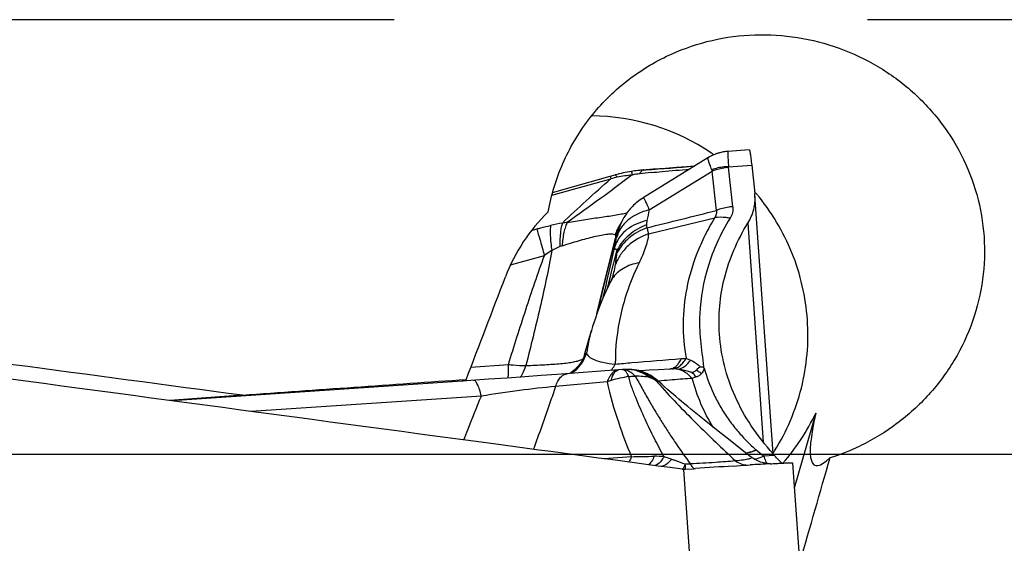
# Model space of a CAD drawing. Units: millimetres. Extents: x 0 to 594, y 0 to 420.
# Drawn here: x 408 to 414, y 254 to 258 of the extents above; entities that cross this region are included whole.
import ezdxf

# ---------------------------------------------------------------- set-up
doc = ezdxf.new("R2010")
doc.units = ezdxf.units.MM
doc.header["$LTSCALE"] = 32.67
doc.linetypes.add('CENTER', pattern=[0.6, 0.375, -0.075, 0.075, -0.075])
doc.linetypes.add('HIDDEN', pattern=[0.2, 0.1, -0.1])
for name, color, linetype in [('607040970-000_AXIS', 7, 'CONTINUOUS'), ('607088417-000_CL', 7, 'CONTINUOUS'), ('607250459-000_CL', 7, 'CONTINUOUS'), ('607250459-000_HL', 7, 'CONTINUOUS')]:
    doc.layers.add(name, color=color, linetype=linetype)

msp = doc.modelspace()

# ---------------------------------------------------------------- linework, layer by layer
at = {"layer": '607040970-000_AXIS', "color": 1, "linetype": 'CENTER'}
msp.add_line((435.5782, 254.6122), (291.1911, 254.6122), dxfattribs=at)
at = {"layer": '607088417-000_CL', "color": 7, "linetype": 'CONTINUOUS'}
for p, q in [((412.4052, 256.7033), (412.3905, 256.7015)), ((412.4053, 256.7033), (412.4052, 256.7033)), ((412.4127, 256.7039), (412.4053, 256.7033)), ((412.5596, 256.7141), (412.4126, 256.7039)), ((412.2743, 256.6593), (411.8286, 256.3841)), ((411.7901, 256.5718), (411.7915, 256.5719)), ((411.83, 256.5754), (411.848, 256.5767)), ((411.83, 256.5754), (411.8326, 256.5757)), ((411.8326, 256.5757), (411.8467, 256.5767)), ((411.8467, 256.5767), (411.8644, 256.5779)), ((411.8968, 256.5803), (411.848, 256.5767)), ((411.9815, 256.5866), (411.8968, 256.5803)), ((412.0584, 256.5924), (411.9815, 256.5866)), ((412.1271, 256.5977), (412.0584, 256.5924)), ((412.1817, 256.6021), (412.1271, 256.5977)), ((412.5765, 256.6095), (412.5981, 256.4133)), ((411.203, 256.4211), (411.5996, 256.5318)), ((411.5996, 256.5318), (411.6334, 256.5412)), ((412.5991, 256.401), (412.5981, 256.4133)), ((412.7239, 254.6171), (412.5991, 256.4012)), ((411.6659, 256.1877), (411.6486, 256.1428)), ((411.6198, 256.0383), (411.6337, 256.095)), ((411.6399, 256.1177), (411.6351, 256.1009)), ((411.6453, 256.1337), (411.6399, 256.1177)), ((411.6493, 256.1445), (411.6453, 256.1337)), ((411.6491, 256.144), (411.6487, 256.1428)), ((411.611, 256.0024), (411.6183, 256.0321)), ((411.6183, 256.0321), (411.6198, 256.0383)), ((411.564, 255.8108), (411.611, 256.0024)), ((411.6204, 255.8506), (411.6204, 255.8507)), ((411.5082, 255.5838), (411.564, 255.8108)), ((411.6002, 255.8019), (411.6001, 255.8018)), ((411.4256, 255.31), (411.4709, 255.4679)), ((411.4256, 255.31), (411.4215, 255.2971)), ((412.0127, 255.2026), (411.9334, 255.1978)), ((412.2234, 255.2173), (412.2436, 255.2188)), ((410.888, 255.1406), (410.7608, 255.1317)), ((411.0098, 255.1491), (410.888, 255.1406)), ((411.1247, 255.1573), (411.0098, 255.1491)), ((411.2311, 255.1651), (411.1247, 255.1573)), ((411.6565, 255.1965), (411.2311, 255.1651)), ((411.6849, 255.1985), (411.6577, 255.1966)), ((411.6996, 255.1994), (411.6857, 255.1985)), ((411.7003, 255.1994), (411.6996, 255.1994)), ((411.7117, 255.1999), (411.7007, 255.1996)), ((411.7115, 255.1998), (411.7181, 255.1999)), ((411.8142, 255.1909), (411.7999, 255.1901)), ((411.8683, 255.194), (411.8142, 255.1909)), ((411.9334, 255.1978), (411.8683, 255.194)), ((411.9233, 255.1258), (411.9115, 255.1355)), ((410.5781, 255.1192), (408.5778, 254.983)), ((410.7608, 255.1317), (410.5781, 255.1192)), ((411.9285, 255.1212), (411.9233, 255.1258)), ((411.9554, 255.097), (411.9284, 255.1213)), ((412.3456, 254.7742), (412.2961, 254.8134)), ((412.3963, 254.7342), (412.3456, 254.7742)), ((412.5664, 254.6003), (412.3963, 254.7342)), ((412.5666, 254.6002), (412.5668, 254.6001)), ((412.6584, 254.6014), (412.6072, 254.6439)), ((412.4488, 254.5332), (412.4983, 254.5364)), ((412.4983, 254.5364), (412.5458, 254.5394)), ((412.5458, 254.5394), (412.5658, 254.5406)), ((412.8581, 254.5557), (413.1398, 250.5273)), ((412.1161, 254.5108), (412.1202, 254.511)), ((412.1202, 254.511), (412.1748, 254.5148)), ((412.1748, 254.5148), (412.1878, 254.5157))]:
    msp.add_line(p, q, dxfattribs=at)
at = {"layer": '607088417-000_CL', "color": 9, "linetype": 'CONTINUOUS'}
for p, q in [((412.4121, 256.67), (412.4165, 256.5984)), ((411.8693, 256.3002), (412.3037, 256.5685)), ((412.3336, 256.2968), (412.3037, 256.5685)), ((412.4165, 256.5984), (412.5765, 256.6095)), ((412.4466, 256.3225), (412.4167, 256.5942)), ((411.1978, 256.4017), (411.6049, 256.5154)), ((411.058, 256.1591), (411.0932, 256.1689)), ((412.5501, 256.2094), (412.6558, 254.6987)), ((411.6337, 256.095), (411.5641, 255.8107)), ((411.6345, 256.0982), (411.6337, 256.095)), ((411.634, 256.0602), (411.6445, 256.1091)), ((411.6345, 256.0982), (411.6395, 256.1102)), ((411.6346, 256.1288), (411.636, 256.1273)), ((411.6395, 256.1102), (411.6411, 256.1142)), ((411.6411, 256.1142), (411.6478, 256.1303)), ((411.6485, 256.1278), (411.6445, 256.1091)), ((411.6478, 256.1303), (411.6495, 256.1344)), ((411.5903, 255.8648), (411.629, 256.0361)), ((411.6048, 255.8546), (411.6485, 256.0248)), ((411.629, 256.0361), (411.634, 256.0602)), ((410.9122, 255.9209), (411.1464, 255.9862)), ((411.5772, 255.8071), (411.5887, 255.8578)), ((411.5887, 255.8578), (411.5903, 255.8648)), ((411.5925, 255.8064), (411.6037, 255.85)), ((411.6037, 255.85), (411.6048, 255.8546)), ((411.5641, 255.8107), (411.5098, 255.5884)), ((411.552, 255.6965), (411.5713, 255.7813)), ((411.5713, 255.7813), (411.5772, 255.8071)), ((411.5812, 255.762), (411.5919, 255.804)), ((411.5919, 255.804), (411.5925, 255.8064)), ((410.6389, 255.2159), (410.8977, 255.2342)), ((411.5787, 255.1136), (411.2229, 255.0819)), ((411.9209, 255.1202), (411.9192, 255.1183)), ((411.9192, 255.1183), (411.9218, 255.1154)), ((411.9218, 255.1154), (411.9261, 255.1105)), ((411.9284, 255.1213), (411.9282, 255.1214)), ((410.7109, 255.0156), (409.1221, 254.9101)), ((411.7472, 254.5973), (411.5583, 254.5835)), ((412.7349, 254.6067), (412.6584, 254.6014)), ((412.106, 254.5106), (412.3874, 250.4868))]:
    msp.add_line(p, q, dxfattribs=at)
at = {"layer": '607088417-000_CL', "color": 7, "linetype": 'CONTINUOUS'}
for points in [[(412.3905, 256.7015), (412.3722, 256.6983), (412.3541, 256.694), (412.3364, 256.6886), (412.319, 256.6821), (412.3021, 256.6745), (412.2857, 256.666), (412.2745, 256.6594)], [(411.829, 256.3843), (411.8177, 256.377), (411.8076, 256.3701), (411.7978, 256.3629), (411.7884, 256.3555), (411.7793, 256.348), (411.7704, 256.3402), (411.7619, 256.3323), (411.7538, 256.3242), (411.7459, 256.316), (411.7384, 256.3076), (411.7312, 256.2992), (411.7243, 256.2906), (411.7178, 256.282), (411.7116, 256.2734), (411.7056, 256.2647), (411.7, 256.256), (411.6947, 256.2473), (411.6898, 256.2386), (411.6851, 256.2299), (411.6806, 256.2213), (411.6765, 256.2127), (411.6727, 256.2042), (411.6691, 256.1958), (411.6659, 256.1877)], [(411.6203, 255.8506), (411.6198, 255.8487), (411.6184, 255.8445), (411.6165, 255.839), (411.6138, 255.832), (411.6103, 255.8238), (411.606, 255.8143), (411.6009, 255.8035), (411.6001, 255.8019)], [(411.6002, 255.8019), (411.5895, 255.7799), (411.5693, 255.7364), (411.5496, 255.691), (411.5307, 255.6445), (411.5127, 255.5967), (411.4954, 255.5471), (411.479, 255.4954), (411.4708, 255.4678)], [(411.4215, 255.2971), (411.4151, 255.2808), (411.4078, 255.2653), (411.3996, 255.2508), (411.3906, 255.2372), (411.3809, 255.2245), (411.3707, 255.2128), (411.36, 255.202), (411.3488, 255.192), (411.3373, 255.183)], [(411.3373, 255.183), (411.3258, 255.1751), (411.3201, 255.1716)], [(411.8409, 255.1766), (411.8293, 255.1812), (411.8178, 255.1851), (411.8065, 255.1884), (411.7955, 255.1913), (411.7847, 255.1936), (411.7748, 255.1954), (411.7657, 255.1968), (411.7575, 255.1978), (411.7502, 255.1985), (411.744, 255.199), (411.7387, 255.1993), (411.7338, 255.1996), (411.7293, 255.1997), (411.7252, 255.1998), (411.7213, 255.1999), (411.7181, 255.1999)], [(411.9115, 255.1355), (411.8996, 255.1443), (411.8878, 255.1523), (411.8759, 255.1594), (411.8642, 255.1658), (411.8525, 255.1716), (411.8409, 255.1766)], [(412.2961, 254.8134), (412.2484, 254.8516), (412.225, 254.8704), (412.2021, 254.8889), (412.1796, 254.9072), (412.1574, 254.9253), (412.1355, 254.9433), (412.1139, 254.9611), (412.0929, 254.9786), (412.0727, 254.9956), (412.053, 255.0122), (412.0335, 255.0289), (412.0143, 255.0454), (411.9953, 255.0618), (411.9757, 255.079), (411.9554, 255.097)], [(412.6925, 254.5484), (412.6892, 254.5487), (412.6822, 254.5497), (412.6745, 254.5511), (412.666, 254.5528), (412.6572, 254.555), (412.6479, 254.5576), (412.6383, 254.5608), (412.6285, 254.5645), (412.6187, 254.5687), (412.6087, 254.5734), (412.5989, 254.5786), (412.5892, 254.5844), (412.5796, 254.5906), (412.5703, 254.5973), (412.5666, 254.6002)]]:
    msp.add_lwpolyline(points, dxfattribs=at)
for centre, radius, start, end in [((412.4331, 256.4087), 0.2959, 97.0976, 122.16002), ((412.433, 256.4094), 0.2952, 95.41539, 97.09902), ((411.9026, 255.5765), 1.0016, 98.97541, 105.58844), ((411.9024, 255.5776), 1.0004, 96.43724, 98.97416), ((411.9019, 255.5817), 0.9963, 94.14007, 96.43913), ((411.9026, 255.588), 0.9901, 95.98407, 96.20593), ((411.9025, 255.5885), 0.9896, 95.82997, 95.984), ((411.9033, 255.5806), 0.9976, 94.21234, 95.82816), ((411.9038, 255.5741), 1.0041, 94.06409, 94.21408), ((408.3056, 305.4833), 49.0347, 274.14277, 274.53408), ((412.0131, 256.0012), 0.3909, 165.63128, 166.13337), ((412.014, 256.0009), 0.3918, 165.21465, 165.63131), ((412.0177, 255.9999), 0.3958, 161.0937, 165.20864), ((417.5852, 175.7749), 78.9256, 93.731372, 93.921278), ((414.5305, 223.3038), 31.2986, 93.34044, 93.5989), ((412.1092, 254.6104), 0.0998, 262.35944, 273.96419)]:
    msp.add_arc(centre, radius, start, end, dxfattribs=at)
at = {"layer": '607088417-000_CL', "color": 9, "linetype": 'CONTINUOUS'}
for centre, radius, start, end in [((412.4396, 256.6246), 0.147, 198.79373, 202.44432), ((412.4491, 256.5977), 0.0326, 178.80648, 186.22465), ((412.9209, 250.623), 6.0376, 102.16348, 102.58999), ((411.8373, 255.6489), 0.8961, 95.46791, 102.14424), ((411.8626, 256.0129), 0.5395, 96.35559, 101.84369), ((412.713, 248.3691), 8.2305, 95.79779, 96.34855), ((411.8941, 256.5055), 0.1011, 151.12298, 154.44929), ((411.8759, 256.5156), 0.0803, 147.25885, 151.13675), ((399.748, 305.812), 51.0897, 283.70604, 284.26117), ((426.0971, 253.2246), 14.5564, 167.80218, 168.0939), ((395.8382, 322.6656), 68.4338, 283.543308, 283.937749), ((411.7216, 253.7794), 2.4716, 100.51989, 102.44832), ((411.3607, 255.5784), 0.6375, 95.11186, 98.1454), ((411.987, 256.0032), 0.3748, 156.17104, 157.40303), ((411.9627, 256.016), 0.3469, 156.61573, 157.81687), ((411.9725, 256.0097), 0.3589, 151.95711, 156.19036), ((411.9589, 256.0176), 0.3428, 152.19936, 156.6218), ((412.0361, 256.0448), 0.3968, 161.91479, 166.95584), ((411.9527, 256.0203), 0.3365, 145.493, 151.96563), ((411.9528, 256.0208), 0.3359, 145.90387, 152.19803), ((412.0366, 256.0447), 0.3973, 159.23182, 161.91547), ((411.4527, 256.1562), 0.4012, 2.9914, 6.03021), ((411.8524, 256.0406), 0.2255, 165.12213, 166.07624), ((411.4061, 256.1507), 0.2343, 346.26903, 347.12344), ((412.0006, 255.9976), 0.3895, 157.41422, 160.24502), ((411.6085, 256.094), 0.0435, 53.1283, 54.11344), ((412.0154, 256.0014), 0.393, 165.33818, 165.75297), ((411.4368, 256.1437), 0.2028, 347.13104, 347.70961), ((411.9655, 256.0148), 0.3499, 157.81983, 160.98834), ((412.0186, 256.0005), 0.3964, 160.83491, 165.33248), ((412.021, 255.9997), 0.3989, 159.36098, 160.83866), ((412.0214, 255.9996), 0.3993, 158.97817, 159.36118), ((411.5478, 255.3432), 0.7631, 112.68451, 117.43016), ((411.3338, 255.8563), 0.2072, 108.3136, 112.81845), ((411.8318, 255.9859), 0.2089, 159.74164, 166.09751), ((410.9751, 256.0677), 0.6748, 354.58113, 356.35348), ((411.7931, 255.7061), 0.2154, 146.09022, 153.58038), ((412.6463, 255.1303), 1.223, 164.04816, 171.41963), ((411.2067, 255.3782), 0.2394, 302.10445, 344.15588), ((412.0054, 255.267), 0.0647, 274.34126, 282.67409), ((412.0309, 254.9068), 0.2965, 83.24931, 90.1204), ((411.2069, 255.3781), 0.2392, 300.51423, 302.07292), ((411.7134, 254.9631), 0.2367, 89.88555, 93.18682), ((411.7135, 254.9478), 0.252, 85.45465, 89.89546), ((411.6867, 255.1079), 0.0913, 65.74773, 72.44594), ((411.7167, 254.9078), 0.2921, 88.96404, 89.72241), ((411.7167, 254.9076), 0.2922, 46.13031, 88.9635), ((411.7139, 254.9516), 0.2482, 80.72628, 85.48987), ((411.7254, 254.7423), 0.3992, 107.37072, 111.56301), ((411.8341, 255.0181), 0.1315, 49.64943, 52.18417), ((412.4473, 249.438), 5.7042, 94.95718, 95.1925), ((411.9089, 253.6682), 0.9323, 86.15965, 90.31928), ((412.3043, 254.2807), 0.4729, 50.1724, 50.41919), ((411.8555, 254.6377), 0.277, 339.43525, 341.17089), ((411.495, 254.5457), 0.6226, 359.51528, 0.24325)]:
    msp.add_arc(centre, radius, start, end, dxfattribs=at)
for points, knots in [([(412.4126, 256.7039), (412.4122, 256.7038), (412.4116, 256.7025), (412.4114, 256.7002), (412.4111, 256.6962), (412.4112, 256.6932), (412.4112, 256.6914)], [0, 0, 0, 0, 0.088963, 0.27822, 0.581072, 1, 1, 1, 1]), ([(412.3004, 256.5772), (412.2965, 256.5888), (412.2909, 256.605), (412.2839, 256.6251), (412.28, 256.6366), (412.2771, 256.6457), (412.275, 256.6526), (412.2742, 256.6565), (412.274, 256.6591), (412.2745, 256.6594)], [0, 0, 0, 0, 0.424482, 0.595082, 0.736281, 0.847471, 0.928218, 0.978448, 1, 1, 1, 1]), ([(412.4112, 256.6914), (412.4112, 256.6899), (412.4114, 256.6828), (412.4117, 256.6757), (412.4121, 256.67)], [0, 0, 0, 0, 0.20458, 1, 1, 1, 1]), ([(411.7463, 256.5658), (411.7465, 256.5659), (411.7467, 256.5651), (411.7471, 256.5642), (411.7476, 256.5621), (411.7482, 256.5594), (411.7489, 256.5558), (411.7502, 256.5496), (411.7512, 256.5446), (411.7519, 256.541)], [0, 0, 0, 0, 0.017418, 0.06515, 0.144067, 0.254156, 0.395244, 0.566909, 1, 1, 1, 1]), ([(411.8173, 256.5696), (411.8165, 256.569), (411.8131, 256.5658), (411.8103, 256.562), (411.8084, 256.559)], [0, 0, 0, 0, 0.226774, 1, 1, 1, 1]), ([(411.83, 256.5754), (411.8289, 256.5754), (411.8242, 256.5746), (411.82, 256.572), (411.8173, 256.5696)], [0, 0, 0, 0, 0.234214, 1, 1, 1, 1]), ([(411.8816, 256.5575), (411.907, 256.5601), (411.9956, 256.5687), (412.0842, 256.5763), (412.1475, 256.5809)], [0, 0, 0, 0, 0.287247, 1, 1, 1, 1]), ([(412.4165, 256.5984), (412.4065, 256.5982), (412.3672, 256.5958), (412.3281, 256.5872), (412.3004, 256.5772)], [0, 0, 0, 0, 0.25347, 1, 1, 1, 1]), ([(412.3037, 256.5685), (412.3126, 256.572), (412.3491, 256.585), (412.3877, 256.5922), (412.4167, 256.5942)], [0, 0, 0, 0, 0.247966, 1, 1, 1, 1]), ([(411.2702, 256.2095), (411.3234, 256.2617), (411.4341, 256.3644), (411.547, 256.4648), (411.6045, 256.5153)], [0, 0, 0, 0, 0.493089, 1, 1, 1, 1]), ([(411.7519, 256.541), (411.6789, 256.4864), (411.5304, 256.3761), (411.3806, 256.2675), (411.3039, 256.2134)], [0, 0, 0, 0, 0.492638, 1, 1, 1, 1]), ([(411.5996, 256.5318), (411.5997, 256.5319), (411.5999, 256.5313), (411.6001, 256.5308), (411.6006, 256.5294), (411.6015, 256.5267), (411.6029, 256.5219), (411.6042, 256.5178), (411.6049, 256.5154)], [0, 0, 0, 0, 0.015076, 0.061513, 0.139627, 0.249362, 0.562988, 1, 1, 1, 1]), ([(411.6334, 256.5412), (411.6357, 256.5419), (411.6429, 256.5355), (411.6462, 256.5295), (411.6488, 256.525)], [0, 0, 0, 0, 0.315395, 1, 1, 1, 1]), ([(411.829, 256.3843), (411.8295, 256.3846), (411.8315, 256.3824), (411.8335, 256.3791), (411.8373, 256.3721), (411.8418, 256.3629), (411.8474, 256.3507), (411.8568, 256.3296), (411.8641, 256.3124), (411.8693, 256.3002)], [0, 0, 0, 0, 0.018585, 0.067198, 0.147515, 0.259362, 0.401964, 0.573921, 1, 1, 1, 1]), ([(411.8693, 256.3002), (411.8413, 256.2936), (411.7885, 256.2756), (411.7203, 256.2327), (411.6697, 256.1766), (411.6501, 256.1318), (411.6445, 256.1091)], [0, 0, 0, 0, 0.278275, 0.535644, 0.773865, 1, 1, 1, 1]), ([(412.3217, 256.2467), (412.3274, 256.2542), (412.3364, 256.2701), (412.336, 256.2889), (412.3336, 256.2968)], [0, 0, 0, 0, 0.53392, 1, 1, 1, 1]), ([(412.4466, 256.3225), (412.4369, 256.3218), (412.3984, 256.3176), (412.3605, 256.3075), (412.3336, 256.2968)], [0, 0, 0, 0, 0.251918, 1, 1, 1, 1]), ([(412.4466, 256.3225), (412.4481, 256.309), (412.4461, 256.2804), (412.4345, 256.2544), (412.427, 256.2422)], [0, 0, 0, 0, 0.485431, 1, 1, 1, 1]), ([(411.3039, 256.2134), (411.3413, 256.2202), (411.4156, 256.2323), (411.5247, 256.2481), (411.6116, 256.2606), (411.6752, 256.2716), (411.7041, 256.2777), (411.7174, 256.2813)], [0, 0, 0, 0, 0.272211, 0.53856, 0.788932, 0.901024, 1, 1, 1, 1]), ([(411.8538, 256.2277), (411.8281, 256.2216), (411.7794, 256.2052), (411.7152, 256.1673), (411.6654, 256.1182), (411.6433, 256.0786), (411.6358, 256.0583)], [0, 0, 0, 0, 0.276265, 0.533788, 0.773418, 1, 1, 1, 1]), ([(411.8538, 256.2277), (411.8532, 256.225), (411.8515, 256.2153), (411.8508, 256.2054), (411.8516, 256.1983)], [0, 0, 0, 0, 0.280508, 1, 1, 1, 1]), ([(412.3217, 256.2467), (412.2971, 256.2068), (412.2524, 256.1262), (412.1804, 255.9656), (412.1212, 255.7628), (412.0963, 255.5175), (412.1096, 255.3556), (412.1233, 255.2764)], [0, 0, 0, 0, 0.138808, 0.272859, 0.521395, 0.761513, 1, 1, 1, 1]), ([(412.427, 256.2422), (412.394, 256.1886), (412.3366, 256.0807), (412.2529, 255.8633), (412.223, 255.6937), (412.218, 255.5831)], [0, 0, 0, 0, 0.270383, 0.52393, 1, 1, 1, 1]), ([(412.427, 256.2422), (412.418, 256.2441), (412.3833, 256.2499), (412.3475, 256.2503), (412.3217, 256.2467)], [0, 0, 0, 0, 0.26012, 1, 1, 1, 1]), ([(411.0932, 256.169), (411.1024, 256.1715), (411.1341, 256.1801), (411.1661, 256.1879), (411.1888, 256.1929)], [0, 0, 0, 0, 0.291205, 1, 1, 1, 1]), ([(411.0932, 256.169), (411.1005, 256.1452), (411.1183, 256.0843), (411.1358, 256.0234), (411.1464, 255.9862)], [0, 0, 0, 0, 0.391207, 1, 1, 1, 1]), ([(411.1888, 256.1929), (411.1872, 256.1831), (411.1856, 256.16), (411.1867, 256.1023), (411.1917, 256.0548), (411.1962, 256.0205)], [0, 0, 0, 0, 0.172621, 0.400648, 1, 1, 1, 1]), ([(411.2704, 256.2095), (411.2666, 256.2002), (411.2606, 256.1783), (411.2529, 256.1242), (411.2525, 256.0793), (411.2535, 256.0473)], [0, 0, 0, 0, 0.182798, 0.413075, 1, 1, 1, 1]), ([(411.3039, 256.2134), (411.2987, 256.2042), (411.2897, 256.1825), (411.2755, 256.1292), (411.2706, 256.0846), (411.2686, 256.053)], [0, 0, 0, 0, 0.191248, 0.42357, 1, 1, 1, 1]), ([(411.8533, 256.1771), (411.8085, 256.1604), (411.727, 256.1152), (411.6665, 256.043), (411.6468, 256.004)], [0, 0, 0, 0, 0.522568, 1, 1, 1, 1]), ([(411.8516, 256.1983), (411.8078, 256.1809), (411.7281, 256.1347), (411.6685, 256.0633), (411.6485, 256.0248)], [0, 0, 0, 0, 0.520553, 1, 1, 1, 1]), ([(411.8533, 256.1771), (411.8543, 256.1733), (411.8582, 256.1593), (411.8619, 256.1452), (411.864, 256.1348)], [0, 0, 0, 0, 0.270668, 1, 1, 1, 1]), ([(411.2686, 256.053), (411.306, 256.0653), (411.3619, 256.0822), (411.4357, 256.1024), (411.4881, 256.1157), (411.5367, 256.1267), (411.5789, 256.1339), (411.6107, 256.1363), (411.6287, 256.1329), (411.634, 256.1293)], [0, 0, 0, 0, 0.313302, 0.46438, 0.609348, 0.744234, 0.861263, 0.948797, 1, 1, 1, 1]), ([(411.636, 256.1273), (411.6369, 256.1258), (411.6376, 256.1219), (411.6374, 256.1129), (411.6361, 256.1056), (411.635, 256.1005)], [0, 0, 0, 0, 0.188124, 0.42431, 1, 1, 1, 1]), ([(411.864, 256.1348), (411.8124, 256.117), (411.7397, 256.0752), (411.6698, 255.9944), (411.6459, 255.9481), (411.6371, 255.9242)], [0, 0, 0, 0, 0.514275, 0.760619, 1, 1, 1, 1]), ([(411.6495, 256.1344), (411.6497, 256.1347), (411.6492, 256.13), (411.6488, 256.1297), (411.6485, 256.1278)], [0, 0, 0, 0, 0.166851, 1, 1, 1, 1]), ([(411.864, 256.1348), (411.8611, 256.1016), (411.8438, 256.0326), (411.8158, 255.968), (411.7994, 255.9348)], [0, 0, 0, 0, 0.47307, 1, 1, 1, 1]), ([(411.1962, 256.0205), (411.186, 255.954), (411.1598, 255.8213), (411.1154, 255.623), (411.0678, 255.4248), (411.0348, 255.2928), (411.0181, 255.2269)], [0, 0, 0, 0, 0.248033, 0.498497, 0.749326, 1, 1, 1, 1]), ([(411.1962, 256.0205), (411.1927, 256.0183), (411.1757, 256.0075), (411.1592, 255.9958), (411.1463, 255.9862)], [0, 0, 0, 0, 0.205658, 1, 1, 1, 1]), ([(411.6485, 256.0248), (411.6456, 256.0256), (411.6405, 256.0272), (411.6338, 256.0301), (411.6289, 256.0336), (411.629, 256.0361)], [0, 0, 0, 0, 0.384761, 0.674403, 1, 1, 1, 1]), ([(410.8977, 255.2343), (410.9367, 255.3604), (411.0163, 255.6122), (411.1009, 255.8624), (411.1463, 255.9862)], [0, 0, 0, 0, 0.500311, 1, 1, 1, 1]), ([(411.6371, 255.9242), (411.6381, 255.9304), (411.642, 255.9569), (411.6449, 255.9836), (411.6468, 256.004)], [0, 0, 0, 0, 0.233297, 1, 1, 1, 1]), ([(411.7994, 255.9348), (411.7615, 255.9286), (411.7066, 255.9105), (411.6469, 255.8672), (411.6239, 255.8404), (411.6143, 255.8262)], [0, 0, 0, 0, 0.523459, 0.766192, 1, 1, 1, 1]), ([(411.6204, 255.8507), (411.6222, 255.857), (411.6287, 255.8813), (411.6342, 255.9059), (411.6371, 255.9242)], [0, 0, 0, 0, 0.261828, 1, 1, 1, 1]), ([(411.7994, 255.9348), (411.7703, 255.8758), (411.7217, 255.759), (411.654, 255.5276), (411.6345, 255.3516), (411.6351, 255.237)], [0, 0, 0, 0, 0.273174, 0.523952, 1, 1, 1, 1]), ([(412.218, 255.5831), (412.2168, 255.5526), (412.216, 255.4917), (412.222, 255.4004), (412.2334, 255.3096), (412.2403, 255.249), (412.2437, 255.2187)], [0, 0, 0, 0, 0.249991, 0.499765, 0.749878, 1, 1, 1, 1]), ([(411.0181, 255.2269), (411.0614, 255.2282), (411.1419, 255.2317), (411.2382, 255.238), (411.3049, 255.2448), (411.3464, 255.251), (411.3817, 255.2591), (411.4026, 255.2674), (411.4114, 255.2726)], [0, 0, 0, 0, 0.326793, 0.60702, 0.726946, 0.832323, 0.92295, 1, 1, 1, 1]), ([(411.4256, 255.31), (411.4257, 255.3103), (411.427, 255.3106), (411.429, 255.3113), (411.4326, 255.312), (411.4354, 255.3126), (411.437, 255.3128)], [0, 0, 0, 0, 0.082661, 0.276714, 0.583249, 1, 1, 1, 1]), ([(411.437, 255.3129), (411.4393, 255.3036), (411.4497, 255.29), (411.4691, 255.2766), (411.5007, 255.2613), (411.5566, 255.2459), (411.6061, 255.2393), (411.6351, 255.237)], [0, 0, 0, 0, 0.130181, 0.216222, 0.321825, 0.604663, 1, 1, 1, 1]), ([(411.6351, 255.237), (411.6735, 255.2402), (411.8254, 255.2527), (411.9773, 255.2654), (412.0908, 255.2749)], [0, 0, 0, 0, 0.252969, 1, 1, 1, 1]), ([(412.0196, 255.2039), (412.0267, 255.2055), (412.0412, 255.2114), (412.0605, 255.2269), (412.0775, 255.2486), (412.0866, 255.2656), (412.0908, 255.2749)], [0, 0, 0, 0, 0.211731, 0.444156, 0.705937, 1, 1, 1, 1]), ([(412.0303, 255.2032), (412.0391, 255.204), (412.0573, 255.2087), (412.0823, 255.2241), (412.105, 255.2472), (412.1175, 255.266), (412.1233, 255.2764)], [0, 0, 0, 0, 0.216391, 0.450364, 0.710511, 1, 1, 1, 1]), ([(412.0908, 255.2749), (412.0936, 255.2752), (412.1044, 255.276), (412.1152, 255.2764), (412.1233, 255.2764)], [0, 0, 0, 0, 0.255009, 1, 1, 1, 1]), ([(412.1233, 255.2764), (412.126, 255.2756), (412.1369, 255.2721), (412.1475, 255.2678), (412.1554, 255.2641)], [0, 0, 0, 0, 0.244625, 1, 1, 1, 1]), ([(410.8963, 255.141), (410.8973, 255.1546), (410.8983, 255.1857), (410.8981, 255.2168), (410.8977, 255.2342)], [0, 0, 0, 0, 0.439899, 1, 1, 1, 1]), ([(410.8977, 255.2342), (410.9083, 255.2327), (410.9482, 255.2279), (410.9886, 255.2259), (411.0181, 255.2269)], [0, 0, 0, 0, 0.265959, 1, 1, 1, 1]), ([(410.9811, 255.1469), (410.9852, 255.1523), (411.0016, 255.1768), (411.0123, 255.2049), (411.0181, 255.2269)], [0, 0, 0, 0, 0.227882, 1, 1, 1, 1]), ([(411.6044, 255.1925), (411.6074, 255.1955), (411.6196, 255.2088), (411.629, 255.2245), (411.6351, 255.237)], [0, 0, 0, 0, 0.230455, 1, 1, 1, 1]), ([(412.0303, 255.2032), (412.0288, 255.2032), (412.023, 255.2032), (412.0172, 255.2029), (412.0127, 255.2027)], [0, 0, 0, 0, 0.244044, 1, 1, 1, 1]), ([(412.0657, 255.2012), (412.0824, 255.2034), (412.1178, 255.2196), (412.1434, 255.2476), (412.1554, 255.2641)], [0, 0, 0, 0, 0.451869, 1, 1, 1, 1]), ([(412.1651, 255.1382), (412.1514, 255.154), (412.1216, 255.1812), (412.0842, 255.1974), (412.0657, 255.2012)], [0, 0, 0, 0, 0.526601, 1, 1, 1, 1]), ([(412.1658, 255.1779), (412.1576, 255.1806), (412.1248, 255.1906), (412.0912, 255.1983), (412.0657, 255.2012)], [0, 0, 0, 0, 0.254111, 1, 1, 1, 1]), ([(412.1554, 255.2641), (412.1741, 255.2553), (412.1977, 255.2402), (412.2184, 255.222), (412.2234, 255.2173)], [0, 0, 0, 0, 0.751585, 1, 1, 1, 1]), ([(412.2481, 255.2076), (412.2474, 255.2043), (412.2435, 255.1913), (412.2365, 255.1792), (412.2298, 255.1713)], [0, 0, 0, 0, 0.244786, 1, 1, 1, 1]), ([(412.2477, 255.209), (412.2645, 255.149), (412.2973, 255.0599), (412.3562, 254.9474), (412.4082, 254.8651), (412.4658, 254.7892), (412.5224, 254.7251), (412.5688, 254.678), (412.5955, 254.6536), (412.6057, 254.6452)], [0, 0, 0, 0, 0.276127, 0.418331, 0.562593, 0.706924, 0.840067, 0.941295, 1, 1, 1, 1]), ([(411.2229, 255.0819), (411.2273, 255.0944), (411.237, 255.1169), (411.2558, 255.1451), (411.2777, 255.1641), (411.2948, 255.1697), (411.3029, 255.1703)], [0, 0, 0, 0, 0.31691, 0.584184, 0.806299, 1, 1, 1, 1]), ([(411.6565, 255.1965), (411.6488, 255.1959), (411.6324, 255.1907), (411.6111, 255.1729), (411.5927, 255.1465), (411.5831, 255.1253), (411.5787, 255.1136)], [0, 0, 0, 0, 0.195628, 0.418511, 0.684994, 1, 1, 1, 1]), ([(411.6062, 255.1233), (411.6091, 255.1337), (411.6152, 255.1523), (411.6272, 255.1757), (411.641, 255.1915), (411.6527, 255.1963), (411.6581, 255.1966)], [0, 0, 0, 0, 0.343245, 0.618809, 0.830653, 1, 1, 1, 1]), ([(411.7278, 255.1502), (411.7073, 255.1471), (411.6665, 255.1396), (411.6261, 255.1296), (411.6062, 255.1233)], [0, 0, 0, 0, 0.498679, 1, 1, 1, 1]), ([(411.6857, 255.1985), (411.6881, 255.1987), (411.6977, 255.1988), (411.7073, 255.1971), (411.7142, 255.1949)], [0, 0, 0, 0, 0.246359, 1, 1, 1, 1]), ([(411.6987, 255.1939), (411.6979, 255.1945), (411.6949, 255.1964), (411.6916, 255.1978), (411.689, 255.1982)], [0, 0, 0, 0, 0.272556, 1, 1, 1, 1]), ([(411.7183, 255.1697), (411.7167, 255.1724), (411.7113, 255.1812), (411.7047, 255.1897), (411.6987, 255.1939)], [0, 0, 0, 0, 0.298093, 1, 1, 1, 1]), ([(411.7278, 255.1502), (411.727, 255.152), (411.7241, 255.1586), (411.7209, 255.1651), (411.7183, 255.1697)], [0, 0, 0, 0, 0.267501, 1, 1, 1, 1]), ([(411.7242, 255.1911), (411.7267, 255.19), (411.7371, 255.1848), (411.7467, 255.1778), (411.7534, 255.172)], [0, 0, 0, 0, 0.237032, 1, 1, 1, 1]), ([(411.9709, 254.5983), (411.9483, 254.6399), (411.915, 254.7035), (411.8717, 254.7901), (411.8287, 254.8822), (411.7874, 254.9774), (411.7491, 255.0747), (411.7333, 255.1249), (411.7276, 255.1502)], [0, 0, 0, 0, 0.235029, 0.35635, 0.480891, 0.73953, 0.871289, 1, 1, 1, 1]), ([(411.7278, 255.1502), (411.7315, 255.1507), (411.7461, 255.1524), (411.7608, 255.1532), (411.7718, 255.1531)], [0, 0, 0, 0, 0.253297, 1, 1, 1, 1]), ([(411.7534, 255.172), (411.755, 255.1706), (411.7615, 255.1647), (411.7675, 255.1582), (411.7718, 255.1531)], [0, 0, 0, 0, 0.240755, 1, 1, 1, 1]), ([(411.872, 255.1432), (411.8633, 255.1501), (411.8277, 255.1751), (411.7859, 255.1913), (411.7539, 255.1965)], [0, 0, 0, 0, 0.254989, 1, 1, 1, 1]), ([(411.872, 255.1432), (411.8574, 255.1473), (411.8239, 255.1522), (411.7903, 255.1532), (411.7718, 255.1531)], [0, 0, 0, 0, 0.45117, 1, 1, 1, 1]), ([(411.7718, 255.1531), (411.7891, 255.1257), (411.8203, 255.0697), (411.866, 254.9863), (411.9132, 254.9063), (411.961, 254.8298), (412.0082, 254.7562), (412.0714, 254.6623), (412.1195, 254.5933), (412.1521, 254.5479)], [0, 0, 0, 0, 0.13578, 0.268679, 0.398945, 0.525389, 0.647193, 0.765476, 1, 1, 1, 1]), ([(411.9147, 255.122), (411.9114, 255.1246), (411.8983, 255.1338), (411.8833, 255.1401), (411.872, 255.1432)], [0, 0, 0, 0, 0.267327, 1, 1, 1, 1]), ([(412.165, 255.1382), (412.1439, 255.1365), (412.0737, 255.1307), (412.0034, 255.1251), (411.9544, 255.1208)], [0, 0, 0, 0, 0.301347, 1, 1, 1, 1]), ([(412.3109, 254.8017), (412.2782, 254.8529), (412.2221, 254.9626), (412.182, 255.0787), (412.165, 255.1382)], [0, 0, 0, 0, 0.49555, 1, 1, 1, 1]), ([(412.1919, 255.1477), (412.1895, 255.1471), (412.1804, 255.1444), (412.1714, 255.1411), (412.1651, 255.1382)], [0, 0, 0, 0, 0.26337, 1, 1, 1, 1]), ([(412.1919, 255.1477), (412.1899, 255.1506), (412.1819, 255.1612), (412.173, 255.1712), (412.1658, 255.1779)], [0, 0, 0, 0, 0.263356, 1, 1, 1, 1]), ([(412.2298, 255.1713), (412.225, 255.1658), (412.2135, 255.1558), (412.1994, 255.1497), (412.1919, 255.1477)], [0, 0, 0, 0, 0.484104, 1, 1, 1, 1]), ([(412.2298, 255.1713), (412.2268, 255.1735), (412.2149, 255.1817), (412.2024, 255.189), (412.1928, 255.1937)], [0, 0, 0, 0, 0.259252, 1, 1, 1, 1]), ([(410.7109, 255.0156), (410.7072, 255.0313), (410.6998, 255.0589), (410.6881, 255.0902), (410.6776, 255.1086), (410.6694, 255.1193), (410.6607, 255.1249), (410.6556, 255.1245)], [0, 0, 0, 0, 0.380333, 0.675413, 0.78794, 0.877486, 1, 1, 1, 1]), ([(411.2229, 255.0819), (411.1401, 255.0747), (410.9691, 255.0551), (410.7988, 255.0299), (410.7109, 255.0156)], [0, 0, 0, 0, 0.482603, 1, 1, 1, 1]), ([(411.2229, 255.0819), (411.2101, 255.044), (411.1603, 254.8993), (411.1088, 254.7553), (411.0703, 254.649)], [0, 0, 0, 0, 0.261301, 1, 1, 1, 1]), ([(411.5787, 255.1136), (411.5999, 255.0203), (411.649, 254.8455), (411.7139, 254.6761), (411.7472, 254.5973)], [0, 0, 0, 0, 0.528043, 1, 1, 1, 1]), ([(411.9282, 255.1214), (411.9273, 255.1222), (411.9243, 255.1234), (411.922, 255.1212), (411.9209, 255.1202)], [0, 0, 0, 0, 0.457988, 1, 1, 1, 1]), ([(411.9261, 255.1105), (412.0114, 255.0137), (412.1887, 254.8305), (412.3733, 254.6551), (412.4645, 254.5686)], [0, 0, 0, 0, 0.506578, 1, 1, 1, 1]), ([(410.5901, 254.7134), (410.5992, 254.737), (410.6387, 254.838), (410.679, 254.9388), (410.7109, 255.0157)], [0, 0, 0, 0, 0.233132, 1, 1, 1, 1]), ([(411.7472, 254.5973), (411.7459, 254.5938), (411.7408, 254.5811), (411.7345, 254.5688), (411.729, 254.5604)], [0, 0, 0, 0, 0.267332, 1, 1, 1, 1]), ([(411.7472, 254.5974), (411.773, 254.5985), (411.8252, 254.5997), (411.8773, 254.6005), (411.9037, 254.6006)], [0, 0, 0, 0, 0.494145, 1, 1, 1, 1]), ([(411.9037, 254.6005), (411.8989, 254.5883), (411.8885, 254.5668), (411.8727, 254.5485), (411.8641, 254.5424)], [0, 0, 0, 0, 0.555911, 1, 1, 1, 1]), ([(411.9713, 254.5984), (411.9684, 254.5929), (411.957, 254.5736), (411.9421, 254.556), (411.9289, 254.5467)], [0, 0, 0, 0, 0.281464, 1, 1, 1, 1]), ([(411.9713, 254.5984), (411.9757, 254.5972), (411.9932, 254.5922), (412.0106, 254.5863), (412.0235, 254.5814)], [0, 0, 0, 0, 0.244789, 1, 1, 1, 1]), ([(412.5662, 254.6006), (412.5674, 254.5996), (412.5694, 254.5979), (412.5717, 254.595), (412.5728, 254.5922), (412.5722, 254.5894), (412.5701, 254.5871), (412.565, 254.5841), (412.5551, 254.581), (412.5395, 254.5778), (412.5088, 254.573), (412.4832, 254.5703), (412.4645, 254.5686)], [0, 0, 0, 0, 0.036319, 0.065203, 0.087451, 0.10715, 0.130202, 0.160563, 0.249197, 0.377999, 0.547058, 1, 1, 1, 1]), ([(412.5357, 254.6243), (412.5415, 254.625), (412.5656, 254.629), (412.5889, 254.6372), (412.6057, 254.6451)], [0, 0, 0, 0, 0.237101, 1, 1, 1, 1]), ([(412.5371, 254.6232), (412.5429, 254.6239), (412.567, 254.6278), (412.5903, 254.636), (412.6072, 254.6439)], [0, 0, 0, 0, 0.237173, 1, 1, 1, 1]), ([(412.5927, 254.5812), (412.5981, 254.582), (412.6207, 254.5861), (412.6425, 254.594), (412.6584, 254.6014)], [0, 0, 0, 0, 0.237953, 1, 1, 1, 1]), ([(412.6584, 254.6014), (412.6605, 254.5963), (412.6676, 254.579), (412.6748, 254.5618), (412.6803, 254.5499)], [0, 0, 0, 0, 0.297165, 1, 1, 1, 1]), ([(411.9289, 254.5467), (411.9273, 254.5456), (411.921, 254.5414), (411.914, 254.5382), (411.9087, 254.5365)], [0, 0, 0, 0, 0.261857, 1, 1, 1, 1]), ([(412.0235, 254.5814), (412.0185, 254.5743), (412.0005, 254.5519), (411.9744, 254.533), (411.9542, 254.5303)], [0, 0, 0, 0, 0.298725, 1, 1, 1, 1]), ([(412.0235, 254.5814), (412.0311, 254.5785), (412.0622, 254.567), (412.0937, 254.5561), (412.1176, 254.5483)], [0, 0, 0, 0, 0.242357, 1, 1, 1, 1]), ([(412.1148, 254.5404), (412.1122, 254.5335), (412.1085, 254.5244), (412.102, 254.5148), (412.0988, 254.5119), (412.0972, 254.5112)], [0, 0, 0, 0, 0.634209, 0.847053, 1, 1, 1, 1]), ([(412.1176, 254.5404), (412.1176, 254.5366), (412.1175, 254.5298), (412.117, 254.521), (412.1162, 254.5149), (412.1155, 254.5116), (412.1148, 254.5106)], [0, 0, 0, 0, 0.382916, 0.676303, 0.881042, 1, 1, 1, 1]), ([(412.1176, 254.5483), (412.1206, 254.5482), (412.1321, 254.5478), (412.1436, 254.5477), (412.1521, 254.5479)], [0, 0, 0, 0, 0.255655, 1, 1, 1, 1]), ([(412.4645, 254.5686), (412.4183, 254.5643), (412.3142, 254.5569), (412.21, 254.5508), (412.1521, 254.5479)], [0, 0, 0, 0, 0.444742, 1, 1, 1, 1]), ([(412.1521, 254.5479), (412.1563, 254.5398), (412.1641, 254.5266), (412.177, 254.5165), (412.183, 254.5153)], [0, 0, 0, 0, 0.598698, 1, 1, 1, 1]), ([(412.4645, 254.5686), (412.4768, 254.5602), (412.503, 254.5466), (412.5319, 254.5404), (412.5462, 254.5394)], [0, 0, 0, 0, 0.510099, 1, 1, 1, 1])]:
    msp.add_open_spline(points, degree=3, knots=knots, dxfattribs=at)
at = {"layer": '607088417-000_CL', "color": 7, "linetype": 'CONTINUOUS'}
for points, knots in [([(412.5596, 256.7141), (412.5603, 256.7141), (412.5616, 256.7111), (412.563, 256.7066), (412.5648, 256.6979), (412.5668, 256.6863), (412.569, 256.6714), (412.5724, 256.6455), (412.5748, 256.6245), (412.5765, 256.6095)], [0, 0, 0, 0, 0.020378, 0.070104, 0.150876, 0.262437, 0.404207, 0.575391, 1, 1, 1, 1]), ([(412.5501, 256.2094), (412.5681, 256.2386), (412.5953, 256.3009), (412.6014, 256.3686), (412.5992, 256.401)], [0, 0, 0, 0, 0.514079, 1, 1, 1, 1]), ([(412.3539, 255.4423), (412.3494, 255.5068), (412.3507, 255.6377), (412.384, 255.8334), (412.4494, 256.0268), (412.5133, 256.1495), (412.5501, 256.2094)], [0, 0, 0, 0, 0.241374, 0.485942, 0.737622, 1, 1, 1, 1]), ([(412.7252, 254.6172), (412.6699, 254.6775), (412.5708, 254.8033), (412.4571, 255.0091), (412.3826, 255.2228), (412.359, 255.3695), (412.3539, 255.4423)], [0, 0, 0, 0, 0.26643, 0.519155, 0.762186, 1, 1, 1, 1]), ([(412.096, 254.5114), (411.6571, 254.5703), (409.9007, 254.8059), (408.1444, 255.0411), (406.8269, 255.2174)], [0, 0, 0, 0, 0.24989, 1, 1, 1, 1]), ([(412.1928, 255.1937), (412.197, 255.1978), (412.2035, 255.2042), (412.2128, 255.2132), (412.2195, 255.217), (412.2234, 255.2173)], [0, 0, 0, 0, 0.448473, 0.699936, 1, 1, 1, 1]), ([(412.2477, 255.209), (412.2474, 255.2098), (412.2468, 255.2115), (412.2459, 255.2135), (412.2453, 255.2151), (412.2454, 255.2164), (412.2445, 255.2169), (412.2443, 255.2176), (412.2443, 255.2183), (412.2438, 255.2186), (412.2437, 255.2187)], [0, 0, 0, 0, 0.245779, 0.494719, 0.615754, 0.73624, 0.809489, 0.868965, 0.929101, 1, 1, 1, 1]), ([(412.7349, 254.6067), (412.7341, 254.6077), (412.7319, 254.6089), (412.7301, 254.6121), (412.7275, 254.6144), (412.726, 254.6163), (412.7252, 254.6172)], [0, 0, 0, 0, 0.260416, 0.501202, 0.752345, 1, 1, 1, 1]), ([(412.7851, 254.5533), (412.7771, 254.5604), (412.7598, 254.5778), (412.7434, 254.5962), (412.7345, 254.6067)], [0, 0, 0, 0, 0.43704, 1, 1, 1, 1]), ([(412.7068, 254.5492), (412.7183, 254.5499), (412.7399, 254.5511), (412.7702, 254.5527), (412.7962, 254.5541), (412.8176, 254.5551), (412.8327, 254.5557), (412.8423, 254.556), (412.8479, 254.5561), (412.852, 254.5561), (412.8553, 254.5561), (412.8568, 254.5559), (412.8581, 254.5559), (412.8581, 254.5557)], [0, 0, 0, 0, 0.228088, 0.428725, 0.600667, 0.742816, 0.854391, 0.898483, 0.934665, 0.962896, 0.983166, 0.995479, 1, 1, 1, 1])]:
    msp.add_open_spline(points, degree=3, knots=knots, dxfattribs=at)
at = {"layer": '607088417-000_CL', "color": 9, "linetype": 'CONTINUOUS'}
msp.add_open_spline([(411.689, 255.1982), (411.6877, 255.1985), (411.6863, 255.1986), (411.6849, 255.1985)], degree=3, dxfattribs=at)
at = {"layer": '607088417-000_CL', "color": 7, "linetype": 'CONTINUOUS'}
msp.add_open_spline([(412.1658, 255.1779), (412.1757, 255.1813), (412.1851, 255.1866), (412.1928, 255.1937)], degree=3, dxfattribs=at)
at = {"layer": '607250459-000_CL', "color": 7, "linetype": 'CONTINUOUS'}
for p, q in [((410.5781, 255.1192), (410.6056, 255.1291)), ((409.0621, 255.0212), (408.5608, 254.9853)), ((413.0185, 254.8976), (412.8703, 254.3806))]:
    msp.add_line(p, q, dxfattribs=at)
for centre, radius, start, end in [((411.4634, 255.4611), 1.4874, 55.85242, 89.68653), ((411.4549, 255.4455), 1.505, 55.12455, 55.91937), ((411.4477, 255.4372), 1.516, 40.31865, 40.71687), ((411.4478, 255.4373), 1.5158, 40.12042, 40.31865), ((411.4478, 255.4372), 1.5159, 39.92453, 40.12042), ((412.0407, 255.3942), 1.2455, 134.19122, 159.0929), ((412.6578, 256.0646), 1.5431, 287.33285, 295.62215), ((411.4871, 255.4267), 1.4755, 326.94107, 327.6898)]:
    msp.add_arc(centre, radius, start, end, dxfattribs=at)
for centre, major_axis, ratio, start_param, end_param in [((292.2117, 254.6122), (160.4284, -9.8859), 0.068654, 0.759104, 0.8162), ((410.0179, 254.6122), (5.691, 14.7994), 0.02292, -1.527055, -1.479022), ((405.0609, 254.6122), (211.6499, 14.7994), 0.000607, 1.544553, 1.551848), ((411.6562, 255.5363), (1.3412, 0.6994), 0.991686, -1.196792, -0.923106), ((413.9308, 256.6274), (0.9182, 2.0888), 0.117438, -3.686999, -2.858793), ((412.7185, 254.6122), (4.2528, 14.7996), 0.025276, -1.613458, -1.564932)]:
    msp.add_ellipse(centre, major_axis=major_axis, ratio=ratio, start_param=start_param, end_param=end_param, dxfattribs=at)
for points, knots in [([(411.9889, 257.3596), (412.0779, 257.4022), (412.2649, 257.4702), (412.5595, 257.5158), (412.8576, 257.5045), (413.1479, 257.437), (413.4198, 257.3163), (413.6636, 257.1466), (413.8699, 256.9337), (414.0308, 256.6848), (414.139, 256.4087), (414.1896, 256.1162), (414.1797, 255.8189), (414.1098, 255.5294), (413.9832, 255.2594), (413.8351, 255.0595), (413.6951, 254.9193), (413.5422, 254.7933), (413.4142, 254.716), (413.3251, 254.6732)], [0, 0, 0, 0, 0.062549, 0.125205, 0.187891, 0.250519, 0.313024, 0.375388, 0.437637, 0.499832, 0.562049, 0.62435, 0.686765, 0.74929, 0.811899, 0.874557, 0.905933, 0.937312, 1, 1, 1, 1]), ([(411.1726, 256.2872), (411.193, 256.4017), (411.2611, 256.6268), (411.4396, 256.9302), (411.6848, 257.1833), (411.8838, 257.3091), (411.9889, 257.3596)], [0, 0, 0, 0, 0.249903, 0.49959, 0.749496, 1, 1, 1, 1]), ([(412.7341, 254.6381), (412.7761, 254.7045), (412.8497, 254.8445), (412.9254, 255.0694), (412.9649, 255.3039), (412.967, 255.5421), (412.9317, 255.778), (412.8599, 256.0057), (412.7536, 256.2195), (412.6612, 256.3494), (412.6103, 256.4101)], [0, 0, 0, 0, 0.124281, 0.248829, 0.373642, 0.498692, 0.623928, 0.749279, 0.874664, 1, 1, 1, 1])]:
    msp.add_open_spline(points, degree=3, knots=knots, dxfattribs=at)
at = {"layer": '607250459-000_HL', "color": 6, "linetype": 'HIDDEN'}
msp.add_line((416.6434, 257.6122), (294.7048, 257.6122), dxfattribs=at)

doc.saveas('drawing.dxf')
